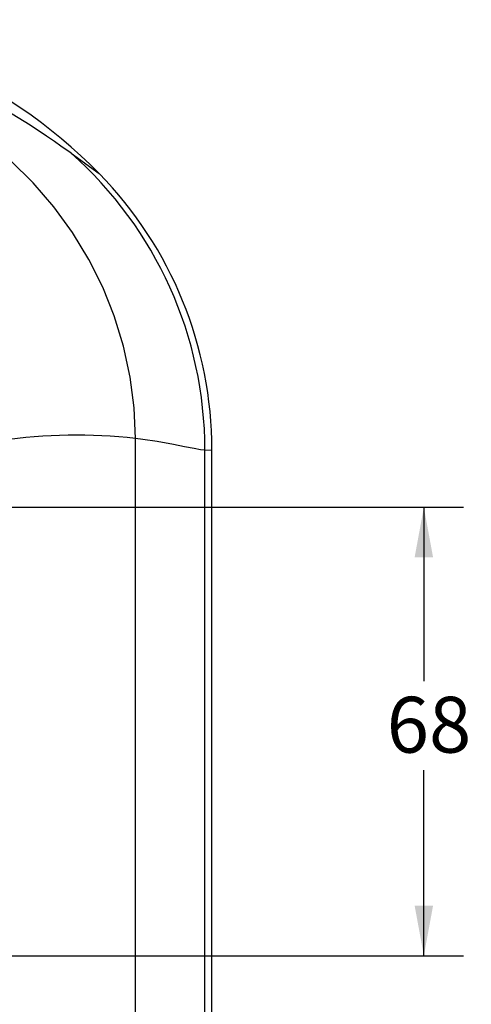
# Model space of a CAD drawing. Extents: x 20 to 1660, y 20 to 1168.
# Drawn here: x 1338 to 1406, y 806 to 955 of the extents above; entities that cross this region are included whole.
import ezdxf

# ---------------------------------------------------------------- set-up
doc = ezdxf.new("R2010")
doc.units = 0
doc.header["$LTSCALE"] = 4
doc.linetypes.add('SLD-SOLID', pattern=[0])
doc.layers.add('CAD', color=4, linetype='SLD-SOLID')
doc.layers.add('CAM', color=1, linetype='SLD-SOLID')
doc.styles.add('SLDTEXTSTYLE0', font='SWISSC.TTF')
doc.dimstyles.new('SLDDIMSTYLE1', dxfattribs={"dimtxt": 8.57691, "dimasz": 7.6, "dimexe": 0, "dimexo": 0.0625, "dimgap": 2.144227, "dimtad": 0, "dimtih": 1, "dimtoh": 1, "dimdec": 1, "dimlfac": 1.142857, "dimrnd": 1e-09, "dimzin": 12, "dimtxsty": 'SLDTEXTSTYLE0', "dimsah": 1, "dimcen": 0.09, "dimazin": 3, "dimtfac": 1, "dimtdec": 1, "dimtofl": 0, "dimtmove": 0, "dimatfit": 3, "dimtolj": 1, "dimtzin": 12})

# ---------------------------------------------------------------- blocks, each defined once
blk = doc.blocks.new('_D_15')
at = {"layer": 'CAD'}
for p, q in [((1332.41, 881.08), (1405.03, 881.08)), ((1399.03, 881.08), (1399.03, 854.73)), ((1399.03, 813.08), (1399.03, 841.2)), ((1332.41, 813.08), (1405.03, 813.08))]:
    blk.add_line(p, q, dxfattribs=at)
for points in [[(1399.03, 881.08), (1397.63, 873.48), (1400.43, 873.48)], [(1399.03, 813.08), (1400.43, 820.68), (1397.63, 820.68)]]:
    blk.add_solid(points, dxfattribs=at)
at = {"layer": 'CAD', "insert": (1393.4, 852.34), "char_height": 8.467, "attachment_point": 1, "style": 'SLDTEXTSTYLE0'}
blk.add_mtext('68', dxfattribs=at)

msp = doc.modelspace()

# ---------------------------------------------------------------- linework, layer by layer
at = {"layer": 'CAM', "color": 1, "linetype": 'SLD-SOLID'}
for p, q in [((1345.552, 934.743), (1349.81, 931.662)), ((1355.314, 723.52), (1355.314, 891.494)), ((1365.834, 889.746), (1366.894, 889.771)), ((1366.894, 725.243), (1366.894, 889.771)), ((1366.895, 725.418), (1366.895, 889.772)), ((1366.898, 725.244), (1366.898, 889.77)), ((1365.834, 725.267), (1365.834, 889.746))]:
    msp.add_line(p, q, dxfattribs=at)
at = {"layer": 'CAM', "color": 1, "linetype": 'SLD-SOLID', "flags": 128}
for points in [[(1345.552, 934.743), (1343.974, 935.84), (1343.011, 936.522), (1341.835, 937.339), (1339.355, 938.988), (1336.617, 940.675), (1332.759, 942.818), (1328.579, 944.842), (1324.002, 946.729), (1318.664, 948.524), (1312.795, 950.025), (1306.755, 951.083), (1300.714, 951.667), (1294.406, 951.782)], [(1355.314, 891.494), (1355.116, 896.151), (1354.52, 900.809), (1353.507, 905.501), (1352.083, 910.123), (1350.342, 914.447), (1348.24, 918.643), (1345.751, 922.735), (1342.917, 926.635), (1339.793, 930.275), (1336.366, 933.675), (1332.607, 936.852), (1328.582, 939.738), (1324.249, 942.349), (1319.694, 944.623), (1314.883, 946.566), (1309.901, 948.131), (1306.339, 948.994), (1302.726, 949.664)], [(1365.834, 889.746), (1365.187, 889.796), (1364.178, 889.975), (1362.754, 890.264), (1361.07, 890.6), (1358.589, 891.039), (1356.429, 891.355), (1355.314, 891.494)]]:
    msp.add_lwpolyline(points, dxfattribs=at)
at = {"layer": 'CAM', "color": 1, "linetype": 'SLD-SOLID'}
for centre, radius, start, end in [((1305.743, 889.73), 60.091, 0.01597, 48.51126), ((1306.945, 889.752), 59.949, 0.01794, 44.35498), ((1346.31, 814.522), 77.497, 83.32777, 98.49147)]:
    msp.add_arc(centre, radius, start, end, dxfattribs=at)
at = {"layer": 'CAM', "color": 1, "linetype": 'SLD-SOLID', "extrusion": (0, -0.000358869, 1)}
msp.add_ellipse((1294.406, 877.251), major_axis=(0, -77.751, -0.028), ratio=0.9975702, start_param=2.3459374, end_param=3.9372479, dxfattribs=at)

# ---------------------------------------------------------------- dimensions: what is measured, and where the dimension line sits
at = {"layer": 'CAD'}
dim = msp.add_linear_dim(base=(1399.034, 813.08), p1=(1328.406, 881.08), p2=(1328.406, 813.08), angle=90, dimstyle='SLDDIMSTYLE1', dxfattribs=at)
dim.commit()
dim.dimension.update_dxf_attribs({"geometry": '_D_15', "text_midpoint": (1399.034, 847.964), "dimtype": 160})

doc.saveas('drawing.dxf')
